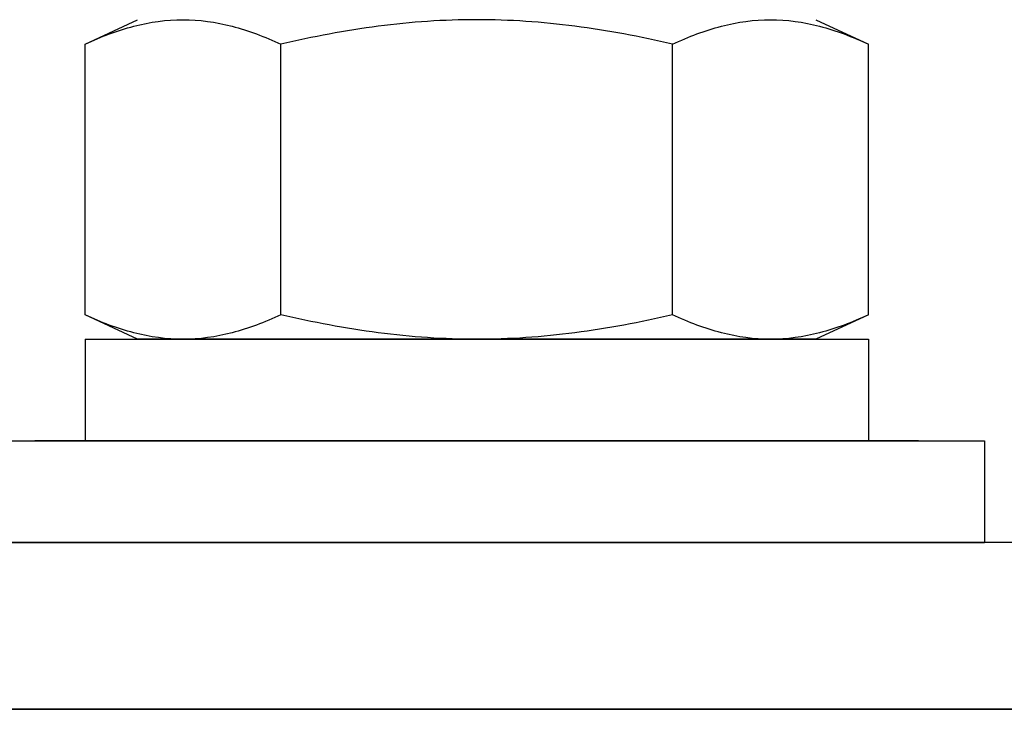
# Model space of a CAD drawing. Extents: x 222 to 326, y -71 to 14.
# Drawn here: x 228 to 229, y -40 to -39 of the extents above; entities that cross this region are included whole.
import ezdxf

# ---------------------------------------------------------------- set-up
doc = ezdxf.new("R2010")
doc.units = 0
doc.header["$MEASUREMENT"] = 0
doc.layers.get('0').update_dxf_attribs({"linetype": 'CONTINUOUS'})

msp = doc.modelspace()

# ---------------------------------------------------------------- linework, layer by layer
for p, q in [((228.09984, -39.44815), (228.15152, -39.42405)), ((228.81963, -39.42405), (228.87131, -39.44815)), ((228.09984, -39.71436), (228.09984, -39.44815)), ((228.87131, -39.71436), (228.87131, -39.44815)), ((228.15152, -39.73846), (228.09984, -39.71436)), ((228.87131, -39.71436), (228.81963, -39.73846)), ((228.09984, -39.73846), (228.26517, -39.73846)), ((228.10338, -39.73846), (228.10343, -39.73846)), ((228.10343, -39.73846), (228.2893, -39.73846)), ((228.19627, -39.73846), (228.15152, -39.73846)), ((228.48557, -39.73846), (228.19627, -39.73846)), ((228.26517, -39.73846), (228.27685, -39.73846)), ((228.6943, -39.73846), (228.27685, -39.73846)), ((228.27685, -39.73846), (228.6943, -39.73846)), ((228.2997, -39.73846), (228.67145, -39.73846)), ((228.77487, -39.73846), (228.48557, -39.73846)), ((228.68184, -39.73846), (228.87131, -39.73846)), ((228.6943, -39.73846), (228.70597, -39.73846)), ((228.81963, -39.73846), (228.77487, -39.73846)), ((228.86771, -39.73846), (228.86776, -39.73846)), ((229.04807, -39.93846), (227.92307, -39.93846)), ((228.68857, -39.93846), (228.28257, -39.93846)), ((228.98557, -39.93846), (228.68857, -39.93846)), ((229.04807, -40.10246), (227.92307, -40.10246))]:
    msp.add_line(p, q)
at = {"ltscale": 0.3}
for p, q in [((228.2927, -39.71436), (228.2927, -39.44815)), ((228.67844, -39.71436), (228.67844, -39.44815)), ((228.09984, -39.73846), (228.09984, -39.83846)), ((228.87131, -39.73846), (228.87131, -39.83846)), ((227.98557, -39.83846), (228.98557, -39.83846)), ((228.92057, -39.83846), (228.05057, -39.83846)), ((228.98557, -39.83846), (228.98557, -39.93846)), ((227.98557, -39.93846), (228.98557, -39.93846)), ((227.50057, -40.10246), (229.47057, -40.10246))]:
    msp.add_line(p, q, dxfattribs=at)
msp.add_circle((232.23557, -35.60246), 4.2978)
msp.add_arc((232.23557, -35.60246), 4.485, 96.404, 257.5777)
for points, knots in [([(228.09984, -39.44815), (228.1158, -39.44071), (228.1318, -39.43463), (228.16394, -39.42629), (228.18007, -39.42405), (228.19627, -39.42405)], [0, 0, 0, 0, 0.5, 0.5, 1, 1, 1, 1]), ([(228.19627, -39.42405), (228.21233, -39.42405), (228.2285, -39.42626), (228.26083, -39.43465), (228.27683, -39.44075), (228.2927, -39.44815)], [0, 0, 0, 0, 0.5, 0.5, 1, 1, 1, 1]), ([(228.48557, -39.42405), (228.45332, -39.42405), (228.42102, -39.42627), (228.37252, -39.43257), (228.35633, -39.43516), (228.32433, -39.44111), (228.30846, -39.44448), (228.2927, -39.44815)], [0, 0, 0, 0, 0.5, 0.5, 0.75, 0.75, 1, 1, 1, 1]), ([(228.67844, -39.44815), (228.64673, -39.44076), (228.61448, -39.43462), (228.55008, -39.42627), (228.51785, -39.42405), (228.48557, -39.42405)], [0, 0, 0, 0, 0.5, 0.5, 1, 1, 1, 1]), ([(228.67844, -39.44815), (228.6944, -39.44071), (228.7104, -39.43463), (228.74254, -39.42629), (228.75867, -39.42405), (228.77487, -39.42405)], [0, 0, 0, 0, 0.5, 0.5, 1, 1, 1, 1]), ([(228.77487, -39.42405), (228.79094, -39.42405), (228.8071, -39.42626), (228.83943, -39.43465), (228.85543, -39.44075), (228.87131, -39.44815)], [0, 0, 0, 0, 0.5, 0.5, 1, 1, 1, 1]), ([(228.19627, -39.73846), (228.18021, -39.73846), (228.16404, -39.73625), (228.13171, -39.72786), (228.11571, -39.72176), (228.09984, -39.71436)], [0, 0, 0, 0, 0.5, 0.5, 1, 1, 1, 1]), ([(228.2927, -39.71436), (228.27674, -39.7218), (228.26074, -39.72788), (228.22861, -39.73622), (228.21248, -39.73846), (228.19627, -39.73846)], [0, 0, 0, 0, 0.5, 0.5, 1, 1, 1, 1]), ([(228.48557, -39.73846), (228.45332, -39.73846), (228.42102, -39.73624), (228.37252, -39.72994), (228.35633, -39.72735), (228.32433, -39.7214), (228.30846, -39.71803), (228.2927, -39.71436)], [0, 0, 0, 0, 0.5, 0.5, 0.75, 0.75, 1, 1, 1, 1]), ([(228.67844, -39.71436), (228.64673, -39.72175), (228.61448, -39.72789), (228.55008, -39.73624), (228.51785, -39.73846), (228.48557, -39.73846)], [0, 0, 0, 0, 0.5, 0.5, 1, 1, 1, 1]), ([(228.77487, -39.73846), (228.75881, -39.73846), (228.74265, -39.73625), (228.71031, -39.72786), (228.69432, -39.72176), (228.67844, -39.71436)], [0, 0, 0, 0, 0.5, 0.5, 1, 1, 1, 1]), ([(228.87131, -39.71436), (228.85535, -39.7218), (228.83934, -39.72788), (228.80721, -39.73622), (228.79108, -39.73846), (228.77487, -39.73846)], [0, 0, 0, 0, 0.5, 0.5, 1, 1, 1, 1])]:
    msp.add_open_spline(points, degree=3, knots=knots)

doc.saveas('drawing.dxf')
